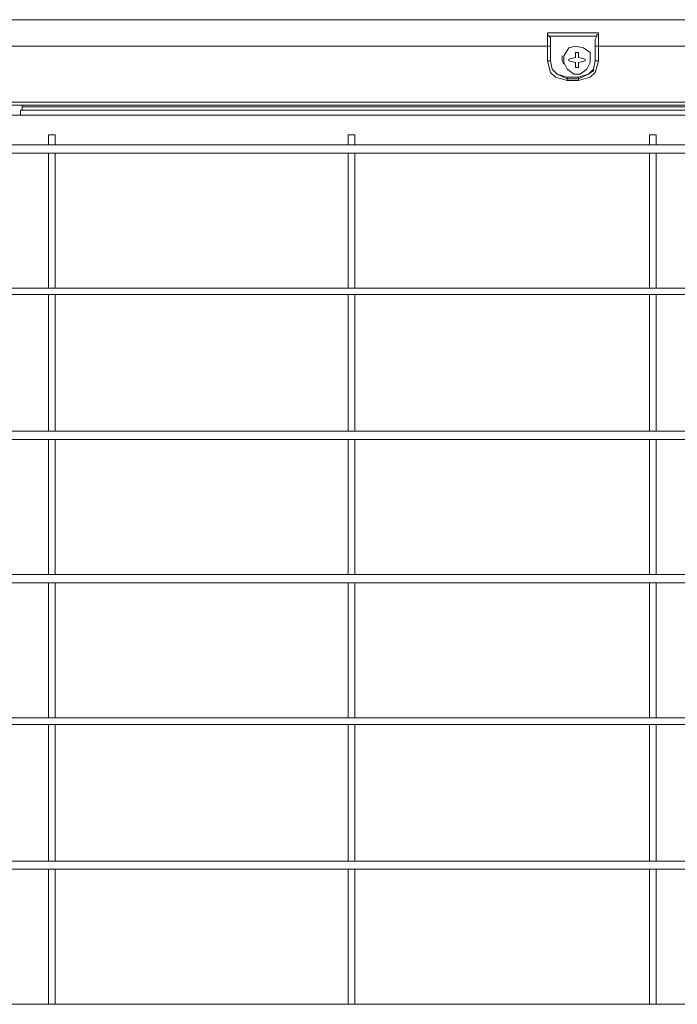
# Model space of a CAD drawing. Extents: x 10 to 738, y 678 to 1249.
# Drawn here: x 573 to 636, y 1128 to 1223 of the extents above; entities that cross this region are included whole.
import ezdxf

# ---------------------------------------------------------------- set-up
doc = ezdxf.new("R2010")
doc.units = 0
doc.header["$MEASUREMENT"] = 0
doc.layers.add('Livello 1', color=7, linetype='Continuous')

# ---------------------------------------------------------------- blocks, each defined once
blk = doc.blocks.new('block 1175')
at = {"layer": 'Livello 1', "color": 7, "lineweight": 5, "true_color": 0xffffff}
blk.add_lwpolyline([(626.785, 1217.051), (627.731, 1217.524)], dxfattribs=at)
blk = doc.blocks.new('block 1176')
at = {"layer": 'Livello 1', "color": 7, "lineweight": 5, "true_color": 0xffffff}
blk.add_lwpolyline([(627.89, 1217.208), (626.785, 1216.893)], dxfattribs=at)
blk = doc.blocks.new('block 1177')
at = {"layer": 'Livello 1', "color": 7, "lineweight": 5, "true_color": 0xffffff}
blk.add_lwpolyline([(626.785, 1217.208), (627.731, 1217.525)], dxfattribs=at)
blk = doc.blocks.new('block 1178')
at = {"layer": 'Livello 1', "color": 7, "lineweight": 5, "true_color": 0xffffff}
blk.add_lwpolyline([(628.363, 1220.204), (628.52, 1220.204)], dxfattribs=at)
blk = doc.blocks.new('block 1179')
at = {"layer": 'Livello 1', "color": 7, "lineweight": 5, "true_color": 0xffffff}
blk.add_lwpolyline([(628.52, 1218.785), (628.363, 1218.785)], dxfattribs=at)
blk = doc.blocks.new('block 1687')
at = {"layer": 'Livello 1', "color": 7, "lineweight": 5, "true_color": 0xffffff}
blk.add_lwpolyline([(627.731, 1217.524), (628.204, 1217.997)], dxfattribs=at)
blk = doc.blocks.new('block 1737')
at = {"layer": 'Livello 1', "color": 7, "lineweight": 5, "true_color": 0xffffff}
blk.add_lwpolyline([(628.679, 1221.308), (628.679, 1221.466)], dxfattribs=at)
blk = doc.blocks.new('block 1738')
at = {"layer": 'Livello 1', "color": 7, "lineweight": 5, "true_color": 0xffffff}
blk.add_lwpolyline([(628.204, 1217.839), (627.731, 1217.524)], dxfattribs=at)
blk = doc.blocks.new('block 1739')
at = {"layer": 'Livello 1', "color": 7, "lineweight": 5, "true_color": 0xffffff}
blk.add_lwpolyline([(627.89, 1217.208), (628.363, 1217.681)], dxfattribs=at)
blk = doc.blocks.new('block 1797')
at = {"layer": 'Livello 1', "color": 7, "lineweight": 5, "true_color": 0xffffff}
blk.add_lwpolyline([(628.52, 1221.151), (628.52, 1221.307)], dxfattribs=at)
blk = doc.blocks.new('block 1798')
at = {"layer": 'Livello 1', "color": 7, "lineweight": 5, "true_color": 0xffffff}
blk.add_lwpolyline([(628.52, 1221.308), (628.679, 1221.308)], dxfattribs=at)
blk = doc.blocks.new('block 1866')
at = {"layer": 'Livello 1', "color": 7, "lineweight": 5, "true_color": 0xffffff}
blk.add_lwpolyline([(628.204, 1217.839), (628.204, 1217.997)], dxfattribs=at)
blk = doc.blocks.new('block 2119')
at = {"layer": 'Livello 1', "color": 7, "lineweight": 5, "true_color": 0xffffff}
blk.add_lwpolyline([(628.363, 1220.835), (628.52, 1221.152)], dxfattribs=at)
blk = doc.blocks.new('block 2410')
at = {"layer": 'Livello 1', "color": 7, "lineweight": 5, "true_color": 0xffffff}
blk.add_lwpolyline([(626.471, 1219.101), (626.471, 1219.574)], dxfattribs=at)
blk = doc.blocks.new('block 2411')
at = {"layer": 'Livello 1', "color": 7, "lineweight": 5, "true_color": 0xffffff}
blk.add_lwpolyline([(626.785, 1218.627), (626.785, 1218.154)], dxfattribs=at)
blk = doc.blocks.new('block 2414')
at = {"layer": 'Livello 1', "color": 7, "lineweight": 5, "true_color": 0xffffff}
blk.add_lwpolyline([(628.363, 1217.681), (628.679, 1218.784)], dxfattribs=at)
blk = doc.blocks.new('block 2415')
at = {"layer": 'Livello 1', "color": 7, "lineweight": 5, "true_color": 0xffffff}
blk.add_lwpolyline([(628.363, 1218.785), (628.204, 1217.997)], dxfattribs=at)
blk = doc.blocks.new('block 2445')
at = {"layer": 'Livello 1', "color": 7, "lineweight": 5, "true_color": 0xffffff}
blk.add_lwpolyline([(626.785, 1218.627), (627.417, 1218.785)], dxfattribs=at)
blk = doc.blocks.new('block 2446')
at = {"layer": 'Livello 1', "color": 7, "lineweight": 5, "true_color": 0xffffff}
blk.add_lwpolyline([(626.471, 1219.101), (625.839, 1218.943)], dxfattribs=at)
blk = doc.blocks.new('block 2450')
at = {"layer": 'Livello 1', "color": 7, "lineweight": 5, "true_color": 0xffffff}
blk.add_lwpolyline([(546.03, 1128.407), (721.739, 1128.407)], dxfattribs=at)
blk = doc.blocks.new('block 2451')
at = {"layer": 'Livello 1', "color": 7, "lineweight": 5, "true_color": 0xffffff}
blk.add_lwpolyline([(721.739, 1141.34), (546.03, 1141.34)], dxfattribs=at)
blk = doc.blocks.new('block 2452')
at = {"layer": 'Livello 1', "color": 7, "lineweight": 5, "true_color": 0xffffff}
blk.add_lwpolyline([(546.03, 1142.129), (721.739, 1142.129)], dxfattribs=at)
blk = doc.blocks.new('block 2475')
at = {"layer": 'Livello 1', "color": 7, "lineweight": 5, "true_color": 0xffffff}
blk.add_lwpolyline([(573.316, 1214.053), (573.316, 1213.58)], dxfattribs=at)
blk = doc.blocks.new('block 2476')
at = {"layer": 'Livello 1', "color": 7, "lineweight": 5, "true_color": 0xffffff}
blk.add_lwpolyline([(573.473, 1214.053), (573.473, 1214.37)], dxfattribs=at)
blk = doc.blocks.new('block 2477')
at = {"layer": 'Livello 1', "color": 7, "lineweight": 5, "true_color": 0xffffff}
blk.add_lwpolyline([(573.473, 1214.369), (573.473, 1214.526)], dxfattribs=at)
blk = doc.blocks.new('block 2498')
at = {"layer": 'Livello 1', "color": 7, "lineweight": 5, "true_color": 0xffffff}
blk.add_lwpolyline([(575.998, 1128.407), (575.998, 1141.341)], dxfattribs=at)
blk = doc.blocks.new('block 2499')
at = {"layer": 'Livello 1', "color": 7, "lineweight": 5, "true_color": 0xffffff}
blk.add_lwpolyline([(575.998, 1142.129), (575.998, 1155.22)], dxfattribs=at)
blk = doc.blocks.new('block 2500')
at = {"layer": 'Livello 1', "color": 7, "lineweight": 5, "true_color": 0xffffff}
blk.add_lwpolyline([(575.998, 1155.852), (575.998, 1168.787)], dxfattribs=at)
blk = doc.blocks.new('block 2501')
at = {"layer": 'Livello 1', "color": 7, "lineweight": 5, "true_color": 0xffffff}
blk.add_lwpolyline([(575.998, 1169.574), (575.998, 1182.508)], dxfattribs=at)
blk = doc.blocks.new('block 2502')
at = {"layer": 'Livello 1', "color": 7, "lineweight": 5, "true_color": 0xffffff}
blk.add_lwpolyline([(575.998, 1183.296), (575.998, 1196.387)], dxfattribs=at)
blk = doc.blocks.new('block 2503')
at = {"layer": 'Livello 1', "color": 7, "lineweight": 5, "true_color": 0xffffff}
blk.add_lwpolyline([(575.998, 1197.019), (575.998, 1209.953)], dxfattribs=at)
blk = doc.blocks.new('block 2504')
at = {"layer": 'Livello 1', "color": 7, "lineweight": 5, "true_color": 0xffffff}
blk.add_lwpolyline([(575.998, 1210.741), (575.998, 1211.689)], dxfattribs=at)
blk = doc.blocks.new('block 2505')
at = {"layer": 'Livello 1', "color": 7, "lineweight": 5, "true_color": 0xffffff}
blk.add_lwpolyline([(576.628, 1211.688), (576.628, 1210.74)], dxfattribs=at)
blk = doc.blocks.new('block 2506')
at = {"layer": 'Livello 1', "color": 7, "lineweight": 5, "true_color": 0xffffff}
blk.add_lwpolyline([(576.628, 1209.952), (576.628, 1197.018)], dxfattribs=at)
blk = doc.blocks.new('block 2507')
at = {"layer": 'Livello 1', "color": 7, "lineweight": 5, "true_color": 0xffffff}
blk.add_lwpolyline([(576.628, 1196.388), (576.628, 1183.296)], dxfattribs=at)
blk = doc.blocks.new('block 2508')
at = {"layer": 'Livello 1', "color": 7, "lineweight": 5, "true_color": 0xffffff}
blk.add_lwpolyline([(576.628, 1182.508), (576.628, 1169.574)], dxfattribs=at)
blk = doc.blocks.new('block 2509')
at = {"layer": 'Livello 1', "color": 7, "lineweight": 5, "true_color": 0xffffff}
blk.add_lwpolyline([(576.628, 1168.785), (576.628, 1155.851)], dxfattribs=at)
blk = doc.blocks.new('block 2510')
at = {"layer": 'Livello 1', "color": 7, "lineweight": 5, "true_color": 0xffffff}
blk.add_lwpolyline([(576.628, 1155.221), (576.628, 1142.131)], dxfattribs=at)
blk = doc.blocks.new('block 2511')
at = {"layer": 'Livello 1', "color": 7, "lineweight": 5, "true_color": 0xffffff}
blk.add_lwpolyline([(576.628, 1141.34), (576.628, 1128.406)], dxfattribs=at)
blk = doc.blocks.new('block 2533')
at = {"layer": 'Livello 1', "color": 7, "lineweight": 5, "true_color": 0xffffff}
blk.add_lwpolyline([(628.204, 1217.997), (628.363, 1218.785)], dxfattribs=at)
blk = doc.blocks.new('block 2581')
at = {"layer": 'Livello 1', "color": 7, "lineweight": 5, "true_color": 0xffffff}
blk.add_lwpolyline([(721.739, 1155.221), (546.03, 1155.221)], dxfattribs=at)
blk = doc.blocks.new('block 2582')
at = {"layer": 'Livello 1', "color": 7, "lineweight": 5, "true_color": 0xffffff}
blk.add_lwpolyline([(546.03, 1155.852), (721.739, 1155.852)], dxfattribs=at)
blk = doc.blocks.new('block 2583')
at = {"layer": 'Livello 1', "color": 7, "lineweight": 5, "true_color": 0xffffff}
blk.add_lwpolyline([(721.739, 1168.785), (546.03, 1168.785)], dxfattribs=at)
blk = doc.blocks.new('block 2586')
at = {"layer": 'Livello 1', "color": 7, "lineweight": 5, "true_color": 0xffffff}
blk.add_lwpolyline([(546.03, 1169.574), (721.739, 1169.574)], dxfattribs=at)
blk = doc.blocks.new('block 2591')
at = {"layer": 'Livello 1', "color": 7, "lineweight": 5, "true_color": 0xffffff}
blk.add_lwpolyline([(546.03, 1182.508), (721.739, 1182.508)], dxfattribs=at)
blk = doc.blocks.new('block 2592')
at = {"layer": 'Livello 1', "color": 7, "lineweight": 5, "true_color": 0xffffff}
blk.add_lwpolyline([(721.739, 1183.296), (546.03, 1183.296)], dxfattribs=at)
blk = doc.blocks.new('block 2642')
at = {"layer": 'Livello 1', "color": 7, "lineweight": 5, "true_color": 0xffffff}
blk.add_lwpolyline([(604.703, 1128.407), (604.703, 1141.341)], dxfattribs=at)
blk = doc.blocks.new('block 2643')
at = {"layer": 'Livello 1', "color": 7, "lineweight": 5, "true_color": 0xffffff}
blk.add_lwpolyline([(604.703, 1142.129), (604.703, 1155.22)], dxfattribs=at)
blk = doc.blocks.new('block 2644')
at = {"layer": 'Livello 1', "color": 7, "lineweight": 5, "true_color": 0xffffff}
blk.add_lwpolyline([(604.703, 1155.852), (604.703, 1168.787)], dxfattribs=at)
blk = doc.blocks.new('block 2645')
at = {"layer": 'Livello 1', "color": 7, "lineweight": 5, "true_color": 0xffffff}
blk.add_lwpolyline([(604.703, 1169.574), (604.703, 1182.508)], dxfattribs=at)
blk = doc.blocks.new('block 2646')
at = {"layer": 'Livello 1', "color": 7, "lineweight": 5, "true_color": 0xffffff}
blk.add_lwpolyline([(604.703, 1183.296), (604.703, 1196.387)], dxfattribs=at)
blk = doc.blocks.new('block 2647')
at = {"layer": 'Livello 1', "color": 7, "lineweight": 5, "true_color": 0xffffff}
blk.add_lwpolyline([(604.703, 1197.019), (604.703, 1209.953)], dxfattribs=at)
blk = doc.blocks.new('block 2648')
at = {"layer": 'Livello 1', "color": 7, "lineweight": 5, "true_color": 0xffffff}
blk.add_lwpolyline([(604.703, 1210.741), (604.703, 1211.689)], dxfattribs=at)
blk = doc.blocks.new('block 2669')
at = {"layer": 'Livello 1', "color": 7, "lineweight": 5, "true_color": 0xffffff}
blk.add_lwpolyline([(605.335, 1128.407), (605.335, 1141.341)], dxfattribs=at)
blk = doc.blocks.new('block 2670')
at = {"layer": 'Livello 1', "color": 7, "lineweight": 5, "true_color": 0xffffff}
blk.add_lwpolyline([(605.335, 1142.129), (605.335, 1155.22)], dxfattribs=at)
blk = doc.blocks.new('block 2671')
at = {"layer": 'Livello 1', "color": 7, "lineweight": 5, "true_color": 0xffffff}
blk.add_lwpolyline([(605.335, 1155.852), (605.335, 1168.787)], dxfattribs=at)
blk = doc.blocks.new('block 2672')
at = {"layer": 'Livello 1', "color": 7, "lineweight": 5, "true_color": 0xffffff}
blk.add_lwpolyline([(605.335, 1169.574), (605.335, 1182.508)], dxfattribs=at)
blk = doc.blocks.new('block 2673')
at = {"layer": 'Livello 1', "color": 7, "lineweight": 5, "true_color": 0xffffff}
blk.add_lwpolyline([(605.335, 1183.296), (605.335, 1196.387)], dxfattribs=at)
blk = doc.blocks.new('block 2674')
at = {"layer": 'Livello 1', "color": 7, "lineweight": 5, "true_color": 0xffffff}
blk.add_lwpolyline([(605.335, 1197.019), (605.335, 1209.953)], dxfattribs=at)
blk = doc.blocks.new('block 2675')
at = {"layer": 'Livello 1', "color": 7, "lineweight": 5, "true_color": 0xffffff}
blk.add_lwpolyline([(605.335, 1210.741), (605.335, 1211.689)], dxfattribs=at)
blk = doc.blocks.new('block 2677')
at = {"layer": 'Livello 1', "color": 7, "lineweight": 5, "true_color": 0xffffff}
blk.add_lwpolyline([(623.79, 1218.785), (623.79, 1221.466)], dxfattribs=at)
blk = doc.blocks.new('block 2678')
at = {"layer": 'Livello 1', "color": 7, "lineweight": 5, "true_color": 0xffffff}
blk.add_lwpolyline([(624.104, 1220.678), (624.104, 1218.785)], dxfattribs=at)
blk = doc.blocks.new('block 2680')
at = {"layer": 'Livello 1', "color": 7, "lineweight": 5, "true_color": 0xffffff}
blk.add_lwpolyline([(625.682, 1217.051), (625.682, 1217.206)], dxfattribs=at)
blk = doc.blocks.new('block 2684')
at = {"layer": 'Livello 1', "color": 7, "lineweight": 5, "true_color": 0xffffff}
blk.add_lwpolyline([(628.363, 1220.678), (628.363, 1220.834)], dxfattribs=at)
blk = doc.blocks.new('block 2722')
at = {"layer": 'Livello 1', "color": 7, "lineweight": 5, "true_color": 0xffffff}
blk.add_lwpolyline([(628.679, 1218.785), (628.52, 1218.785)], dxfattribs=at)
blk = doc.blocks.new('block 2725')
at = {"layer": 'Livello 1', "color": 7, "lineweight": 5, "true_color": 0xffffff}
blk.add_lwpolyline([(628.52, 1220.204), (628.679, 1220.204)], dxfattribs=at)
blk = doc.blocks.new('block 2732')
at = {"layer": 'Livello 1', "color": 7, "lineweight": 5, "true_color": 0xffffff}
blk.add_lwpolyline([(546.03, 1196.388), (721.739, 1196.388)], dxfattribs=at)
blk = doc.blocks.new('block 2733')
at = {"layer": 'Livello 1', "color": 7, "lineweight": 5, "true_color": 0xffffff}
blk.add_lwpolyline([(721.739, 1197.019), (546.03, 1197.019)], dxfattribs=at)
blk = doc.blocks.new('block 2743')
at = {"layer": 'Livello 1', "color": 7, "lineweight": 5, "true_color": 0xffffff}
blk.add_lwpolyline([(721.739, 1209.952), (546.03, 1209.952)], dxfattribs=at)
blk = doc.blocks.new('block 2744')
at = {"layer": 'Livello 1', "color": 7, "lineweight": 5, "true_color": 0xffffff}
blk.add_lwpolyline([(721.739, 1210.741), (546.03, 1210.741)], dxfattribs=at)
blk = doc.blocks.new('block 2746')
at = {"layer": 'Livello 1', "color": 7, "lineweight": 5, "true_color": 0xffffff}
blk.add_lwpolyline([(575.998, 1211.688), (576.628, 1211.688)], dxfattribs=at)
blk = doc.blocks.new('block 2747')
at = {"layer": 'Livello 1', "color": 7, "lineweight": 5, "true_color": 0xffffff}
blk.add_lwpolyline([(604.703, 1211.688), (605.335, 1211.688)], dxfattribs=at)
blk = doc.blocks.new('block 2748')
at = {"layer": 'Livello 1', "color": 7, "lineweight": 5, "true_color": 0xffffff}
blk.add_lwpolyline([(633.567, 1211.688), (634.199, 1211.688)], dxfattribs=at)
blk = doc.blocks.new('block 2753')
at = {"layer": 'Livello 1', "color": 7, "lineweight": 5, "true_color": 0xffffff}
blk.add_lwpolyline([(725.524, 1213.58), (543.505, 1213.58)], dxfattribs=at)
blk = doc.blocks.new('block 2759')
at = {"layer": 'Livello 1', "color": 7, "lineweight": 5, "true_color": 0xffffff}
blk.add_lwpolyline([(573.316, 1214.053), (573.473, 1214.053)], dxfattribs=at)
blk = doc.blocks.new('block 2761')
at = {"layer": 'Livello 1', "color": 7, "lineweight": 5, "true_color": 0xffffff}
blk.add_lwpolyline([(573.316, 1214.053), (725.205, 1214.053)], dxfattribs=at)
blk = doc.blocks.new('block 2767')
at = {"layer": 'Livello 1', "color": 7, "lineweight": 5, "true_color": 0xffffff}
blk.add_lwpolyline([(573.473, 1214.369), (725.051, 1214.369)], dxfattribs=at)
blk = doc.blocks.new('block 2768')
at = {"layer": 'Livello 1', "color": 7, "lineweight": 5, "true_color": 0xffffff}
blk.add_lwpolyline([(736.88, 1214.526), (537.669, 1214.526)], dxfattribs=at)
blk = doc.blocks.new('block 2775')
at = {"layer": 'Livello 1', "color": 7, "lineweight": 5, "true_color": 0xffffff}
blk.add_lwpolyline([(490.35, 1214.842), (735.617, 1214.842)], dxfattribs=at)
blk = doc.blocks.new('block 2779')
at = {"layer": 'Livello 1', "color": 7, "lineweight": 5, "true_color": 0xffffff}
blk.add_lwpolyline([(625.682, 1216.893), (626.785, 1216.893)], dxfattribs=at)
blk = doc.blocks.new('block 2793')
at = {"layer": 'Livello 1', "color": 7, "lineweight": 5, "true_color": 0xffffff}
blk.add_lwpolyline([(624.104, 1220.678), (624.104, 1220.834)], dxfattribs=at)
blk = doc.blocks.new('block 2796')
at = {"layer": 'Livello 1', "color": 7, "lineweight": 5, "true_color": 0xffffff}
blk.add_lwpolyline([(626.785, 1217.051), (626.785, 1217.206)], dxfattribs=at)
blk = doc.blocks.new('block 2798')
at = {"layer": 'Livello 1', "color": 7, "lineweight": 5, "true_color": 0xffffff}
blk.add_lwpolyline([(625.682, 1216.893), (625.682, 1217.051)], dxfattribs=at)
blk = doc.blocks.new('block 2799')
at = {"layer": 'Livello 1', "color": 7, "lineweight": 5, "true_color": 0xffffff}
blk.add_lwpolyline([(625.839, 1218.785), (625.839, 1218.943)], dxfattribs=at)
blk = doc.blocks.new('block 2800')
at = {"layer": 'Livello 1', "color": 7, "lineweight": 5, "true_color": 0xffffff}
blk.add_lwpolyline([(626.785, 1217.051), (626.785, 1216.891)], dxfattribs=at)
blk = doc.blocks.new('block 2801')
at = {"layer": 'Livello 1', "color": 7, "lineweight": 5, "true_color": 0xffffff}
blk.add_lwpolyline([(627.417, 1218.785), (627.417, 1218.943)], dxfattribs=at)
blk = doc.blocks.new('block 2802')
at = {"layer": 'Livello 1', "color": 7, "lineweight": 5, "true_color": 0xffffff}
blk.add_lwpolyline([(628.363, 1218.785), (628.363, 1220.678)], dxfattribs=at)
blk = doc.blocks.new('block 2803')
at = {"layer": 'Livello 1', "color": 7, "lineweight": 5, "true_color": 0xffffff}
blk.add_lwpolyline([(628.679, 1221.466), (628.679, 1218.784)], dxfattribs=at)
blk = doc.blocks.new('block 2825')
at = {"layer": 'Livello 1', "color": 7, "lineweight": 5, "true_color": 0xffffff}
blk.add_lwpolyline([(633.567, 1128.407), (633.567, 1141.341)], dxfattribs=at)
blk = doc.blocks.new('block 2826')
at = {"layer": 'Livello 1', "color": 7, "lineweight": 5, "true_color": 0xffffff}
blk.add_lwpolyline([(633.567, 1142.129), (633.567, 1155.22)], dxfattribs=at)
blk = doc.blocks.new('block 2827')
at = {"layer": 'Livello 1', "color": 7, "lineweight": 5, "true_color": 0xffffff}
blk.add_lwpolyline([(633.567, 1155.852), (633.567, 1168.787)], dxfattribs=at)
blk = doc.blocks.new('block 2828')
at = {"layer": 'Livello 1', "color": 7, "lineweight": 5, "true_color": 0xffffff}
blk.add_lwpolyline([(633.567, 1169.574), (633.567, 1182.508)], dxfattribs=at)
blk = doc.blocks.new('block 2829')
at = {"layer": 'Livello 1', "color": 7, "lineweight": 5, "true_color": 0xffffff}
blk.add_lwpolyline([(633.567, 1183.296), (633.567, 1196.387)], dxfattribs=at)
blk = doc.blocks.new('block 2830')
at = {"layer": 'Livello 1', "color": 7, "lineweight": 5, "true_color": 0xffffff}
blk.add_lwpolyline([(633.567, 1197.019), (633.567, 1209.953)], dxfattribs=at)
blk = doc.blocks.new('block 2831')
at = {"layer": 'Livello 1', "color": 7, "lineweight": 5, "true_color": 0xffffff}
blk.add_lwpolyline([(633.567, 1210.741), (633.567, 1211.689)], dxfattribs=at)
blk = doc.blocks.new('block 2852')
at = {"layer": 'Livello 1', "color": 7, "lineweight": 5, "true_color": 0xffffff}
blk.add_lwpolyline([(634.199, 1128.407), (634.199, 1141.341)], dxfattribs=at)
blk = doc.blocks.new('block 2853')
at = {"layer": 'Livello 1', "color": 7, "lineweight": 5, "true_color": 0xffffff}
blk.add_lwpolyline([(634.199, 1142.129), (634.199, 1155.22)], dxfattribs=at)
blk = doc.blocks.new('block 2854')
at = {"layer": 'Livello 1', "color": 7, "lineweight": 5, "true_color": 0xffffff}
blk.add_lwpolyline([(634.199, 1155.852), (634.199, 1168.787)], dxfattribs=at)
blk = doc.blocks.new('block 2855')
at = {"layer": 'Livello 1', "color": 7, "lineweight": 5, "true_color": 0xffffff}
blk.add_lwpolyline([(634.199, 1169.574), (634.199, 1182.508)], dxfattribs=at)
blk = doc.blocks.new('block 2856')
at = {"layer": 'Livello 1', "color": 7, "lineweight": 5, "true_color": 0xffffff}
blk.add_lwpolyline([(634.199, 1183.296), (634.199, 1196.387)], dxfattribs=at)
blk = doc.blocks.new('block 2857')
at = {"layer": 'Livello 1', "color": 7, "lineweight": 5, "true_color": 0xffffff}
blk.add_lwpolyline([(634.199, 1197.019), (634.199, 1209.953)], dxfattribs=at)
blk = doc.blocks.new('block 2858')
at = {"layer": 'Livello 1', "color": 7, "lineweight": 5, "true_color": 0xffffff}
blk.add_lwpolyline([(634.199, 1210.741), (634.199, 1211.689)], dxfattribs=at)
blk = doc.blocks.new('block 2885')
at = {"layer": 'Livello 1', "color": 7, "lineweight": 5, "true_color": 0xffffff}
blk.add_lwpolyline([(625.682, 1217.051), (626.785, 1217.051)], dxfattribs=at)
blk = doc.blocks.new('block 2888')
at = {"layer": 'Livello 1', "color": 7, "lineweight": 5, "true_color": 0xffffff}
blk.add_lwpolyline([(626.785, 1217.208), (625.682, 1217.208)], dxfattribs=at)
blk = doc.blocks.new('block 2890')
at = {"layer": 'Livello 1', "color": 7, "lineweight": 5, "true_color": 0xffffff}
blk.add_lwpolyline([(626.785, 1218.154), (626.471, 1218.154)], dxfattribs=at)
blk = doc.blocks.new('block 2892')
at = {"layer": 'Livello 1', "color": 7, "lineweight": 5, "true_color": 0xffffff}
blk.add_lwpolyline([(626.785, 1219.574), (626.471, 1219.574)], dxfattribs=at)
blk = doc.blocks.new('block 2896')
at = {"layer": 'Livello 1', "color": 7, "lineweight": 5, "true_color": 0xffffff}
blk.add_lwpolyline([(532.306, 1220.204), (623.79, 1220.204)], dxfattribs=at)
blk = doc.blocks.new('block 2897')
at = {"layer": 'Livello 1', "color": 7, "lineweight": 5, "true_color": 0xffffff}
blk.add_lwpolyline([(628.679, 1220.204), (670.474, 1220.204)], dxfattribs=at)
blk = doc.blocks.new('block 2905')
at = {"layer": 'Livello 1', "color": 7, "lineweight": 5, "true_color": 0xffffff}
blk.add_lwpolyline([(623.947, 1221.151), (628.52, 1221.151)], dxfattribs=at)
blk = doc.blocks.new('block 2908')
at = {"layer": 'Livello 1', "color": 7, "lineweight": 5, "true_color": 0xffffff}
blk.add_lwpolyline([(623.79, 1221.466), (628.679, 1221.466)], dxfattribs=at)
blk = doc.blocks.new('block 2909')
at = {"layer": 'Livello 1', "color": 7, "lineweight": 5, "true_color": 0xffffff}
blk.add_lwpolyline([(733.882, 1222.729), (491.929, 1222.729)], dxfattribs=at)
blk = doc.blocks.new('block 2919')
at = {"layer": 'Livello 1', "color": 7, "lineweight": 5, "true_color": 0xffffff}
blk.add_lwpolyline([(623.79, 1218.785), (624.104, 1218.785)], dxfattribs=at)
blk = doc.blocks.new('block 2920')
at = {"layer": 'Livello 1', "color": 7, "lineweight": 5, "true_color": 0xffffff}
blk.add_lwpolyline([(624.104, 1220.204), (623.79, 1220.204)], dxfattribs=at)
blk = doc.blocks.new('block 3016')
at = {"layer": 'Livello 1', "color": 7, "lineweight": 5, "true_color": 0xffffff}
blk.add_lwpolyline([(625.839, 1218.785), (626.471, 1218.627)], dxfattribs=at)
blk = doc.blocks.new('block 3017')
at = {"layer": 'Livello 1', "color": 7, "lineweight": 5, "true_color": 0xffffff}
blk.add_lwpolyline([(626.785, 1219.101), (627.417, 1218.943)], dxfattribs=at)
blk = doc.blocks.new('block 3025')
at = {"layer": 'Livello 1', "color": 7, "lineweight": 5, "true_color": 0xffffff}
blk.add_lwpolyline([(626.471, 1218.154), (626.471, 1218.627)], dxfattribs=at)
blk = doc.blocks.new('block 3026')
at = {"layer": 'Livello 1', "color": 7, "lineweight": 5, "true_color": 0xffffff}
blk.add_lwpolyline([(626.785, 1219.101), (626.785, 1219.574)], dxfattribs=at)
blk = doc.blocks.new('block 3027')
at = {"layer": 'Livello 1', "color": 7, "lineweight": 5, "true_color": 0xffffff}
blk.add_lwpolyline([(624.104, 1218.785), (624.263, 1217.997)], dxfattribs=at)
blk = doc.blocks.new('block 3029')
at = {"layer": 'Livello 1', "color": 7, "lineweight": 5, "true_color": 0xffffff}
blk.add_lwpolyline([(624.104, 1220.835), (624.104, 1220.993)], dxfattribs=at)
blk = doc.blocks.new('block 3168')
at = {"layer": 'Livello 1', "color": 7, "lineweight": 5, "true_color": 0xffffff}
blk.add_lwpolyline([(625.682, 1217.208), (624.736, 1217.525)], dxfattribs=at)
blk = doc.blocks.new('block 3170')
at = {"layer": 'Livello 1', "color": 7, "lineweight": 5, "true_color": 0xffffff}
blk.add_lwpolyline([(625.682, 1216.893), (624.577, 1217.208)], dxfattribs=at)
blk = doc.blocks.new('block 3172')
at = {"layer": 'Livello 1', "color": 7, "lineweight": 5, "true_color": 0xffffff}
blk.add_lwpolyline([(625.682, 1217.051), (624.736, 1217.524)], dxfattribs=at)
blk = doc.blocks.new('block 3174')
at = {"layer": 'Livello 1', "color": 7, "lineweight": 5, "true_color": 0xffffff}
blk.add_lwpolyline([(624.104, 1220.993), (623.947, 1221.151)], dxfattribs=at)
blk = doc.blocks.new('block 3175')
at = {"layer": 'Livello 1', "color": 7, "lineweight": 5, "true_color": 0xffffff}
blk.add_lwpolyline([(624.104, 1218.785), (624.263, 1217.997)], dxfattribs=at)
blk = doc.blocks.new('block 3176')
at = {"layer": 'Livello 1', "color": 7, "lineweight": 5, "true_color": 0xffffff}
blk.add_lwpolyline([(624.104, 1217.681), (623.79, 1218.784)], dxfattribs=at)
blk = doc.blocks.new('block 3251')
at = {"layer": 'Livello 1', "color": 7, "lineweight": 5, "true_color": 0xffffff}
blk.add_lwpolyline([(624.736, 1217.524), (624.263, 1217.997)], dxfattribs=at)
blk = doc.blocks.new('block 3252')
at = {"layer": 'Livello 1', "color": 7, "lineweight": 5, "true_color": 0xffffff}
blk.add_lwpolyline([(624.104, 1217.681), (624.577, 1217.208)], dxfattribs=at)
blk = doc.blocks.new('block 3253')
at = {"layer": 'Livello 1', "color": 7, "lineweight": 5, "true_color": 0xffffff}
blk.add_lwpolyline([(624.736, 1217.524), (624.417, 1217.839)], dxfattribs=at)
blk = doc.blocks.new('block 3254')
at = {"layer": 'Livello 1', "color": 7, "lineweight": 5, "true_color": 0xffffff}
blk.add_lwpolyline([(623.79, 1221.308), (623.79, 1221.466)], dxfattribs=at)
blk = doc.blocks.new('block 3255')
at = {"layer": 'Livello 1', "color": 7, "lineweight": 5, "true_color": 0xffffff}
blk.add_lwpolyline([(623.79, 1221.308), (623.947, 1221.151)], dxfattribs=at)
blk = doc.blocks.new('block 3256')
at = {"layer": 'Livello 1', "color": 7, "lineweight": 5, "true_color": 0xffffff}
blk.add_lwpolyline([(624.263, 1217.997), (624.42, 1217.838)], dxfattribs=at)
blk = doc.blocks.new('block 3602')
at = {"layer": 'Livello 1', "color": 7, "lineweight": 5, "true_color": 0xffffff}
blk.add_lwpolyline([(625.209, 1219.258), (625.209, 1218.785), (625.366, 1218.47)], dxfattribs=at)
blk = doc.blocks.new('block 3632')
at = {"layer": 'Livello 1', "color": 7, "lineweight": 5, "true_color": 0xffffff}
blk.add_lwpolyline([(627.89, 1218.785), (627.89, 1219.573), (627.258, 1220.046), (626.469, 1220.205), (625.839, 1220.046), (625.366, 1219.258), (625.366, 1218.627), (625.682, 1217.997), (626.312, 1217.523), (626.944, 1217.523), (627.574, 1217.997), (627.89, 1218.627), (627.89, 1218.785)], dxfattribs=at)

msp = doc.modelspace()

# ---------------------------------------------------------------- block references
at = {"layer": 'Livello 1'}
for name in ['block 2909', 'block 2677', 'block 2908', 'block 3254', 'block 3255', 'block 2905', 'block 3174', 'block 3029', 'block 2793', 'block 2678', 'block 2119', 'block 2684', 'block 2802', 'block 1798', 'block 1797', 'block 1737', 'block 2803', 'block 2896', 'block 2920', 'block 3632', 'block 1178', 'block 2725', 'block 2897', 'block 2919', 'block 3176', 'block 3027', 'block 3175', 'block 3602', 'block 2446', 'block 2799', 'block 3016', 'block 2410', 'block 2892', 'block 3026', 'block 3017', 'block 2445', 'block 2801', 'block 2415', 'block 2533', 'block 1179', 'block 2414', 'block 2722', 'block 3251', 'block 3256', 'block 3253', 'block 3025', 'block 2890', 'block 2411', 'block 1687', 'block 1738', 'block 1866', 'block 3252', 'block 3170', 'block 3168', 'block 3172', 'block 2888', 'block 2680', 'block 2798', 'block 2885', 'block 2779', 'block 1177', 'block 1175', 'block 1176', 'block 2796', 'block 2800', 'block 1739', 'block 2775', 'block 2768', 'block 2475', 'block 2759', 'block 2761', 'block 2477', 'block 2476', 'block 2767', 'block 2753', 'block 2504', 'block 2746', 'block 2505', 'block 2648', 'block 2747', 'block 2675', 'block 2831', 'block 2748', 'block 2858', 'block 2744', 'block 2743', 'block 2503', 'block 2506', 'block 2647', 'block 2674', 'block 2830', 'block 2857', 'block 2733', 'block 2732', 'block 2502', 'block 2507', 'block 2646', 'block 2673', 'block 2829', 'block 2856', 'block 2592', 'block 2591', 'block 2501', 'block 2508', 'block 2645', 'block 2672', 'block 2828', 'block 2855', 'block 2586', 'block 2583', 'block 2500', 'block 2509', 'block 2644', 'block 2671', 'block 2827', 'block 2854', 'block 2582', 'block 2581', 'block 2499', 'block 2510', 'block 2643', 'block 2670', 'block 2826', 'block 2853', 'block 2452', 'block 2451', 'block 2498', 'block 2511', 'block 2642', 'block 2669', 'block 2825', 'block 2852', 'block 2450']:
    msp.add_blockref(name, (0, 0), dxfattribs=at)

doc.saveas('drawing.dxf')
